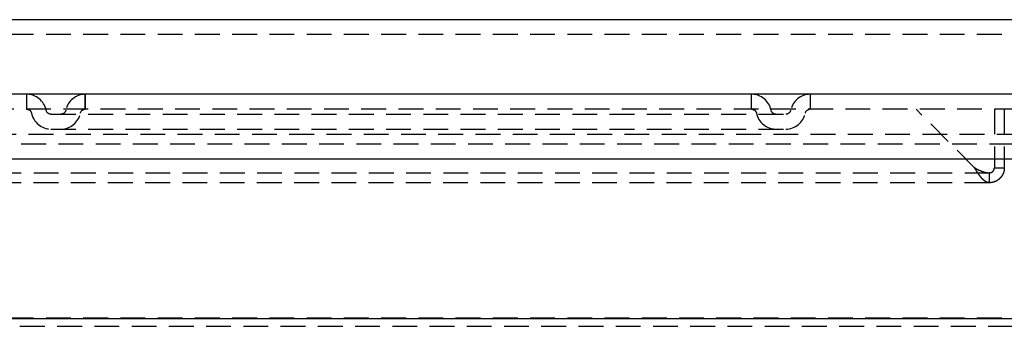
# Model space of a CAD drawing. Extents: x -226 to 530, y -76 to 316.
# Drawn here: x 180 to 378, y 241 to 302 of the extents above; entities that cross this region are included whole.
import ezdxf

# ---------------------------------------------------------------- set-up
doc = ezdxf.new("R2010")
doc.units = 0
doc.header["$LTSCALE"] = 20
doc.linetypes.add('VERDECKT', pattern=[0.375, 0.25, -0.125])
doc.layers.get('0').update_dxf_attribs({"linetype": 'CONTINUOUS'})
doc.layers.add('STEMPEL', color=3, linetype='CONTINUOUS')

# ---------------------------------------------------------------- blocks, each defined once
blk = doc.blocks.new('A$CB73324B9')
at = {"color": 3, "linetype": 'CONTINUOUS', "extrusion": (0, 1, -2e-16)}
for p, q in [((430, 102.5), (90, 102.5)), ((396, 87.5), (124, 87.5)), ((124, 74.5), (396, 74.5)), ((135, 42.4), (385, 42.4))]:
    blk.add_line(p, q, dxfattribs=at)
at = {"color": 1, "linetype": 'VERDECKT', "extrusion": (0, 1, -2e-16)}
for p, q in [((430, 99.5), (90, 99.5)), ((181.1, 87.5), (181.1, 84.5)), ((192.9, 87.5), (192.9, 84.5)), ((192.9, 84.5), (192.9, 87.5)), ((327.1, 84.5), (327.1, 87.5)), ((338.9, 87.5), (338.9, 84.5)), ((338.9, 87.5), (338.9, 84.5)), ((396, 84.5), (124, 84.5)), ((186, 83.5), (334, 83.5)), ((372.02, 72.71), (360.24, 84.5)), ((376, 84.5), (376, 72.71)), ((378, 84.5), (378, 72.71)), ((129, 79.5), (391, 79.5)), ((186, 80.5), (334, 80.5)), ((395, 77.5), (125, 77.5)), ((145.02, 71.71), (374.98, 71.71)), ((375, 71.71), (374.98, 71.71)), ((374.98, 71.71), (374.98, 70.83)), ((375, 70.83), (375, 71.71)), ((376, 72.71), (376.88, 72.71)), ((376.88, 72.71), (378, 72.71)), ((374.98, 69.71), (145.02, 69.71)), ((374.98, 70.83), (374.98, 69.71)), ((375, 69.71), (374.98, 69.71)), ((375, 69.71), (375, 70.83)), ((385, 42.44), (135, 42.44)), ((134.75, 40.84), (385.25, 40.84))]:
    blk.add_line(p, q, dxfattribs=at)
at = {"color": 1}
for points in [[(374.98, 69.71, 0), (374.97, 69.71, 0), (374.96, 69.71, 0), (374.95, 69.71, 0), (374.95, 69.72, 0), (374.94, 69.72, 0), (374.93, 69.72, 0), (374.92, 69.72, 0), (374.92, 69.72, 0), (374.91, 69.72, 0), (374.9, 69.72, 0), (374.89, 69.72, 0), (374.88, 69.72, 0), (374.88, 69.72, 0), (374.87, 69.72, 0), (374.86, 69.72, 0), (374.85, 69.72, 0), (374.85, 69.72, 0), (374.84, 69.72, 0), (374.83, 69.72, 0), (374.82, 69.72, 0), (374.81, 69.73, 0), (374.81, 69.73, 0), (374.8, 69.73, 0), (374.79, 69.73, 0), (374.78, 69.73, 0), (374.78, 69.73, 0), (374.77, 69.73, 0), (374.76, 69.73, 0), (374.75, 69.74, 0), (374.75, 69.74, 0), (374.74, 69.74, 0), (374.73, 69.74, 0), (374.72, 69.74, 0), (374.71, 69.74, 0), (374.71, 69.75, 0), (374.7, 69.75, 0), (374.69, 69.75, 0), (374.68, 69.75, 0), (374.68, 69.75, 0), (374.67, 69.75, 0), (374.66, 69.76, 0), (374.65, 69.76, 0), (374.64, 69.76, 0), (374.64, 69.76, 0), (374.63, 69.77, 0), (374.62, 69.77, 0), (374.61, 69.77, 0), (374.61, 69.77, 0), (374.6, 69.78, 0), (374.59, 69.78, 0), (374.58, 69.78, 0), (374.57, 69.78, 0), (374.57, 69.79, 0), (374.56, 69.79, 0), (374.55, 69.79, 0), (374.55, 69.79, 0), (374.54, 69.8, 0), (374.53, 69.8, 0), (374.52, 69.8, 0), (374.51, 69.81, 0), (374.51, 69.81, 0), (374.5, 69.81, 0), (374.49, 69.81, 0), (374.48, 69.82, 0), (374.48, 69.82, 0), (374.47, 69.82, 0), (374.46, 69.83, 0), (374.45, 69.83, 0), (374.44, 69.83, 0), (374.44, 69.84, 0), (374.43, 69.84, 0), (374.42, 69.84, 0), (374.41, 69.85, 0), (374.41, 69.85, 0), (374.4, 69.86, 0), (374.39, 69.86, 0), (374.38, 69.86, 0), (374.38, 69.87, 0), (374.37, 69.87, 0), (374.36, 69.88, 0), (374.35, 69.88, 0), (374.34, 69.88, 0), (374.34, 69.89, 0), (374.33, 69.89, 0), (374.32, 69.9, 0), (374.31, 69.9, 0), (374.31, 69.9, 0), (374.3, 69.91, 0), (374.29, 69.91, 0), (374.28, 69.92, 0), (374.27, 69.92, 0), (374.27, 69.93, 0), (374.26, 69.93, 0), (374.25, 69.94, 0), (374.24, 69.94, 0), (374.24, 69.94, 0), (374.23, 69.95, 0), (374.22, 69.95, 0), (374.21, 69.96, 0), (374.21, 69.96, 0), (374.2, 69.97, 0), (374.19, 69.97, 0), (374.18, 69.98, 0), (374.18, 69.98, 0), (374.17, 69.99, 0), (374.16, 69.99, 0), (374.15, 70, 0), (374.14, 70, 0), (374.14, 70.01, 0), (374.13, 70.01, 0), (374.12, 70.02, 0), (374.11, 70.03, 0), (374.11, 70.03, 0), (374.1, 70.04, 0), (374.09, 70.04, 0), (374.08, 70.05, 0), (374.07, 70.05, 0), (374.07, 70.06, 0), (374.06, 70.06, 0), (374.05, 70.07, 0), (374.04, 70.08, 0), (374.04, 70.08, 0), (374.03, 70.09, 0), (374.02, 70.09, 0), (374.01, 70.1, 0), (374.01, 70.11, 0), (374, 70.11, 0), (373.99, 70.12, 0), (373.98, 70.12, 0), (373.98, 70.13, 0), (373.97, 70.14, 0), (373.96, 70.14, 0), (373.95, 70.15, 0), (373.94, 70.16, 0), (373.94, 70.16, 0), (373.93, 70.17, 0), (373.92, 70.18, 0), (373.91, 70.18, 0), (373.91, 70.19, 0), (373.9, 70.2, 0), (373.89, 70.2, 0), (373.88, 70.21, 0), (373.88, 70.22, 0), (373.87, 70.22, 0), (373.86, 70.23, 0), (373.85, 70.24, 0), (373.84, 70.24, 0), (373.84, 70.25, 0), (373.83, 70.26, 0), (373.82, 70.26, 0), (373.81, 70.27, 0), (373.81, 70.28, 0), (373.8, 70.29, 0), (373.79, 70.29, 0), (373.78, 70.3, 0), (373.77, 70.31, 0), (373.77, 70.31, 0), (373.76, 70.32, 0), (373.75, 70.33, 0), (373.74, 70.34, 0), (373.74, 70.34, 0), (373.73, 70.35, 0), (373.72, 70.36, 0), (373.71, 70.37, 0), (373.7, 70.38, 0), (373.7, 70.38, 0), (373.69, 70.39, 0), (373.68, 70.4, 0), (373.67, 70.41, 0), (373.67, 70.41, 0), (373.66, 70.42, 0), (373.65, 70.43, 0), (373.64, 70.44, 0), (373.64, 70.45, 0), (373.63, 70.45, 0), (373.62, 70.46, 0), (373.61, 70.47, 0), (373.61, 70.48, 0), (373.6, 70.49, 0), (373.59, 70.5, 0), (373.58, 70.5, 0), (373.57, 70.51, 0), (373.57, 70.52, 0), (373.56, 70.53, 0), (373.55, 70.54, 0), (373.54, 70.55, 0), (373.54, 70.55, 0), (373.53, 70.56, 0), (373.52, 70.57, 0), (373.51, 70.58, 0), (373.5, 70.59, 0), (373.5, 70.6, 0), (373.49, 70.61, 0), (373.48, 70.61, 0), (373.47, 70.62, 0), (373.47, 70.63, 0), (373.46, 70.64, 0), (373.45, 70.65, 0), (373.44, 70.66, 0), (373.44, 70.67, 0), (373.43, 70.68, 0), (373.42, 70.69, 0), (373.41, 70.69, 0), (373.4, 70.7, 0), (373.4, 70.71, 0), (373.39, 70.72, 0), (373.38, 70.73, 0), (373.37, 70.74, 0), (373.37, 70.75, 0), (373.36, 70.76, 0), (373.35, 70.77, 0), (373.34, 70.78, 0), (373.33, 70.79, 0), (373.33, 70.8, 0), (373.32, 70.81, 0), (373.31, 70.82, 0), (373.31, 70.83, 0), (373.3, 70.83, 0), (373.29, 70.84, 0), (373.28, 70.85, 0), (373.27, 70.86, 0), (373.27, 70.87, 0), (373.26, 70.88, 0), (373.25, 70.89, 0), (373.24, 70.9, 0), (373.24, 70.91, 0), (373.23, 70.92, 0), (373.22, 70.93, 0), (373.21, 70.94, 0), (373.2, 70.95, 0), (373.2, 70.96, 0), (373.19, 70.97, 0), (373.18, 70.98, 0), (373.17, 70.99, 0), (373.17, 71, 0), (373.16, 71.01, 0), (373.15, 71.02, 0), (373.14, 71.03, 0), (373.14, 71.04, 0), (373.13, 71.05, 0), (373.12, 71.06, 0), (373.11, 71.07, 0), (373.11, 71.08, 0), (373.1, 71.09, 0), (373.09, 71.1, 0), (373.08, 71.11, 0), (373.07, 71.12, 0), (373.07, 71.13, 0), (373.06, 71.15, 0), (373.05, 71.16, 0), (373.04, 71.17, 0), (373.04, 71.18, 0), (373.03, 71.19, 0), (373.02, 71.2, 0), (373.01, 71.21, 0), (373, 71.22, 0), (373, 71.23, 0), (372.99, 71.24, 0), (372.98, 71.25, 0), (372.97, 71.26, 0), (372.97, 71.27, 0), (372.96, 71.28, 0), (372.95, 71.29, 0), (372.94, 71.31, 0), (372.94, 71.32, 0), (372.93, 71.33, 0), (372.92, 71.34, 0), (372.91, 71.35, 0), (372.9, 71.36, 0), (372.9, 71.37, 0), (372.89, 71.38, 0), (372.88, 71.39, 0), (372.87, 71.4, 0), (372.87, 71.42, 0), (372.86, 71.43, 0), (372.85, 71.44, 0), (372.84, 71.45, 0), (372.83, 71.46, 0), (372.83, 71.47, 0), (372.82, 71.48, 0), (372.81, 71.49, 0), (372.8, 71.5, 0), (372.8, 71.52, 0), (372.79, 71.53, 0), (372.78, 71.54, 0), (372.77, 71.55, 0), (372.77, 71.56, 0), (372.76, 71.57, 0), (372.75, 71.58, 0), (372.74, 71.6, 0), (372.74, 71.61, 0), (372.73, 71.62, 0), (372.72, 71.63, 0), (372.71, 71.64, 0), (372.7, 71.65, 0), (372.7, 71.66, 0), (372.69, 71.68, 0), (372.68, 71.69, 0), (372.67, 71.7, 0), (372.67, 71.71, 0), (372.66, 71.72, 0), (372.65, 71.73, 0), (372.64, 71.75, 0), (372.63, 71.76, 0), (372.63, 71.77, 0), (372.62, 71.78, 0), (372.61, 71.79, 0), (372.6, 71.8, 0), (372.6, 71.82, 0), (372.59, 71.83, 0), (372.58, 71.84, 0), (372.57, 71.85, 0), (372.56, 71.86, 0), (372.56, 71.88, 0), (372.55, 71.89, 0), (372.54, 71.9, 0), (372.53, 71.91, 0), (372.53, 71.92, 0), (372.52, 71.93, 0), (372.51, 71.95, 0), (372.5, 71.96, 0), (372.5, 71.97, 0), (372.49, 71.98, 0), (372.48, 71.99, 0), (372.47, 72.01, 0), (372.46, 72.02, 0), (372.46, 72.03, 0), (372.45, 72.04, 0), (372.44, 72.05, 0), (372.43, 72.07, 0), (372.43, 72.08, 0), (372.42, 72.09, 0), (372.41, 72.1, 0), (372.4, 72.11, 0), (372.39, 72.13, 0), (372.39, 72.14, 0), (372.38, 72.15, 0), (372.37, 72.16, 0), (372.36, 72.18, 0), (372.36, 72.19, 0), (372.35, 72.2, 0), (372.34, 72.21, 0), (372.33, 72.22, 0), (372.32, 72.24, 0), (372.32, 72.25, 0), (372.31, 72.26, 0), (372.3, 72.27, 0), (372.29, 72.28, 0), (372.29, 72.3, 0), (372.28, 72.31, 0), (372.27, 72.32, 0), (372.26, 72.33, 0), (372.26, 72.35, 0), (372.25, 72.36, 0), (372.24, 72.37, 0), (372.23, 72.38, 0), (372.23, 72.39, 0), (372.22, 72.41, 0), (372.21, 72.42, 0), (372.2, 72.43, 0), (372.19, 72.44, 0), (372.19, 72.46, 0), (372.18, 72.47, 0), (372.17, 72.48, 0), (372.16, 72.49, 0), (372.15, 72.51, 0), (372.15, 72.52, 0), (372.14, 72.53, 0), (372.13, 72.54, 0), (372.12, 72.55, 0), (372.12, 72.57, 0), (372.11, 72.58, 0), (372.1, 72.59, 0), (372.09, 72.6, 0), (372.09, 72.62, 0), (372.08, 72.63, 0), (372.07, 72.64, 0), (372.06, 72.65, 0), (372.06, 72.67, 0), (372.05, 72.68, 0), (372.04, 72.69, 0), (372.03, 72.7, 0), (372.02, 72.71, 0)], [(372.02, 72.71, 0), (372.03, 72.71, 0), (372.04, 72.7, 0), (372.05, 72.7, 0), (372.06, 72.69, 0), (372.07, 72.69, 0), (372.08, 72.68, 0), (372.09, 72.68, 0), (372.1, 72.67, 0), (372.11, 72.67, 0), (372.12, 72.67, 0), (372.13, 72.66, 0), (372.13, 72.66, 0), (372.14, 72.65, 0), (372.15, 72.65, 0), (372.16, 72.64, 0), (372.17, 72.64, 0), (372.18, 72.63, 0), (372.19, 72.63, 0), (372.2, 72.62, 0), (372.21, 72.62, 0), (372.22, 72.61, 0), (372.23, 72.61, 0), (372.24, 72.6, 0), (372.25, 72.6, 0), (372.26, 72.59, 0), (372.26, 72.59, 0), (372.27, 72.58, 0), (372.28, 72.58, 0), (372.29, 72.57, 0), (372.3, 72.57, 0), (372.31, 72.56, 0), (372.32, 72.56, 0), (372.33, 72.55, 0), (372.34, 72.55, 0), (372.35, 72.54, 0), (372.36, 72.54, 0), (372.37, 72.53, 0), (372.38, 72.53, 0), (372.38, 72.52, 0), (372.39, 72.52, 0), (372.4, 72.51, 0), (372.41, 72.51, 0), (372.42, 72.5, 0), (372.43, 72.5, 0), (372.44, 72.49, 0), (372.45, 72.49, 0), (372.46, 72.48, 0), (372.47, 72.48, 0), (372.48, 72.48, 0), (372.49, 72.47, 0), (372.5, 72.47, 0), (372.51, 72.46, 0), (372.51, 72.46, 0), (372.52, 72.45, 0), (372.53, 72.45, 0), (372.54, 72.44, 0), (372.55, 72.44, 0), (372.56, 72.43, 0), (372.57, 72.43, 0), (372.58, 72.42, 0), (372.59, 72.42, 0), (372.6, 72.41, 0), (372.61, 72.41, 0), (372.62, 72.4, 0), (372.63, 72.4, 0), (372.63, 72.4, 0), (372.64, 72.39, 0), (372.65, 72.39, 0), (372.66, 72.38, 0), (372.67, 72.38, 0), (372.68, 72.37, 0), (372.69, 72.37, 0), (372.7, 72.36, 0), (372.71, 72.36, 0), (372.72, 72.35, 0), (372.73, 72.35, 0), (372.74, 72.34, 0), (372.75, 72.34, 0), (372.76, 72.33, 0), (372.76, 72.33, 0), (372.77, 72.33, 0), (372.78, 72.32, 0), (372.79, 72.32, 0), (372.8, 72.31, 0), (372.81, 72.31, 0), (372.82, 72.3, 0), (372.83, 72.3, 0), (372.84, 72.29, 0), (372.85, 72.29, 0), (372.86, 72.29, 0), (372.87, 72.28, 0), (372.88, 72.28, 0), (372.89, 72.27, 0), (372.89, 72.27, 0), (372.9, 72.26, 0), (372.91, 72.26, 0), (372.92, 72.25, 0), (372.93, 72.25, 0), (372.94, 72.25, 0), (372.95, 72.24, 0), (372.96, 72.24, 0), (372.97, 72.23, 0), (372.98, 72.23, 0), (372.99, 72.22, 0), (373, 72.22, 0), (373.01, 72.22, 0), (373.01, 72.21, 0), (373.02, 72.21, 0), (373.03, 72.2, 0), (373.04, 72.2, 0), (373.05, 72.19, 0), (373.06, 72.19, 0), (373.07, 72.19, 0), (373.08, 72.18, 0), (373.09, 72.18, 0), (373.1, 72.17, 0), (373.11, 72.17, 0), (373.12, 72.17, 0), (373.13, 72.16, 0), (373.13, 72.16, 0), (373.14, 72.15, 0), (373.15, 72.15, 0), (373.16, 72.15, 0), (373.17, 72.14, 0), (373.18, 72.14, 0), (373.19, 72.13, 0), (373.2, 72.13, 0), (373.21, 72.13, 0), (373.22, 72.12, 0), (373.23, 72.12, 0), (373.24, 72.11, 0), (373.25, 72.11, 0), (373.25, 72.11, 0), (373.26, 72.1, 0), (373.27, 72.1, 0), (373.28, 72.09, 0), (373.29, 72.09, 0), (373.3, 72.09, 0), (373.31, 72.08, 0), (373.32, 72.08, 0), (373.33, 72.08, 0), (373.34, 72.07, 0), (373.35, 72.07, 0), (373.36, 72.06, 0), (373.37, 72.06, 0), (373.37, 72.06, 0), (373.38, 72.05, 0), (373.39, 72.05, 0), (373.4, 72.05, 0), (373.41, 72.04, 0), (373.42, 72.04, 0), (373.43, 72.03, 0), (373.44, 72.03, 0), (373.45, 72.03, 0), (373.46, 72.02, 0), (373.47, 72.02, 0), (373.48, 72.02, 0), (373.49, 72.01, 0), (373.49, 72.01, 0), (373.5, 72.01, 0), (373.51, 72, 0), (373.52, 72, 0), (373.53, 72, 0), (373.54, 71.99, 0), (373.55, 71.99, 0), (373.56, 71.99, 0), (373.57, 71.98, 0), (373.58, 71.98, 0), (373.59, 71.98, 0), (373.6, 71.97, 0), (373.6, 71.97, 0), (373.61, 71.97, 0), (373.62, 71.96, 0), (373.63, 71.96, 0), (373.64, 71.96, 0), (373.65, 71.95, 0), (373.66, 71.95, 0), (373.67, 71.95, 0), (373.68, 71.94, 0), (373.69, 71.94, 0), (373.7, 71.94, 0), (373.71, 71.93, 0), (373.71, 71.93, 0), (373.73, 71.93, 0), (373.73, 71.93, 0), (373.74, 71.92, 0), (373.75, 71.92, 0), (373.76, 71.92, 0), (373.77, 71.91, 0), (373.78, 71.91, 0), (373.79, 71.91, 0), (373.8, 71.9, 0), (373.81, 71.9, 0), (373.82, 71.9, 0), (373.83, 71.9, 0), (373.84, 71.89, 0), (373.85, 71.89, 0), (373.85, 71.89, 0), (373.86, 71.88, 0), (373.87, 71.88, 0), (373.88, 71.88, 0), (373.89, 71.88, 0), (373.9, 71.87, 0), (373.91, 71.87, 0), (373.92, 71.87, 0), (373.93, 71.87, 0), (373.94, 71.86, 0), (373.95, 71.86, 0), (373.96, 71.86, 0), (373.97, 71.86, 0), (373.98, 71.85, 0), (373.98, 71.85, 0), (373.99, 71.85, 0), (374, 71.85, 0), (374.01, 71.84, 0), (374.02, 71.84, 0), (374.03, 71.84, 0), (374.04, 71.84, 0), (374.05, 71.83, 0), (374.06, 71.83, 0), (374.07, 71.83, 0), (374.08, 71.83, 0), (374.09, 71.82, 0), (374.1, 71.82, 0), (374.11, 71.82, 0), (374.11, 71.82, 0), (374.12, 71.82, 0), (374.13, 71.81, 0), (374.14, 71.81, 0), (374.15, 71.81, 0), (374.16, 71.81, 0), (374.17, 71.81, 0), (374.18, 71.8, 0), (374.19, 71.8, 0), (374.2, 71.8, 0), (374.21, 71.8, 0), (374.22, 71.8, 0), (374.23, 71.79, 0), (374.24, 71.79, 0), (374.24, 71.79, 0), (374.25, 71.79, 0), (374.26, 71.79, 0), (374.27, 71.78, 0), (374.28, 71.78, 0), (374.29, 71.78, 0), (374.3, 71.78, 0), (374.31, 71.78, 0), (374.32, 71.78, 0), (374.33, 71.77, 0), (374.34, 71.77, 0), (374.35, 71.77, 0), (374.36, 71.77, 0), (374.37, 71.77, 0), (374.37, 71.77, 0), (374.38, 71.76, 0), (374.39, 71.76, 0), (374.4, 71.76, 0), (374.41, 71.76, 0), (374.42, 71.76, 0), (374.43, 71.76, 0), (374.44, 71.76, 0), (374.45, 71.75, 0), (374.46, 71.75, 0), (374.47, 71.75, 0), (374.48, 71.75, 0), (374.49, 71.75, 0), (374.5, 71.75, 0), (374.5, 71.75, 0), (374.51, 71.74, 0), (374.52, 71.74, 0), (374.53, 71.74, 0), (374.54, 71.74, 0), (374.55, 71.74, 0), (374.56, 71.74, 0), (374.57, 71.74, 0), (374.58, 71.74, 0), (374.59, 71.74, 0), (374.6, 71.73, 0), (374.61, 71.73, 0), (374.62, 71.73, 0), (374.62, 71.73, 0), (374.63, 71.73, 0), (374.64, 71.73, 0), (374.65, 71.73, 0), (374.66, 71.73, 0), (374.67, 71.73, 0), (374.68, 71.73, 0), (374.69, 71.73, 0), (374.7, 71.73, 0), (374.71, 71.72, 0), (374.72, 71.72, 0), (374.73, 71.72, 0), (374.74, 71.72, 0), (374.75, 71.72, 0), (374.75, 71.72, 0), (374.76, 71.72, 0), (374.77, 71.72, 0), (374.78, 71.72, 0), (374.79, 71.72, 0), (374.8, 71.72, 0), (374.81, 71.72, 0), (374.82, 71.72, 0), (374.83, 71.72, 0), (374.84, 71.72, 0), (374.85, 71.72, 0), (374.86, 71.72, 0), (374.87, 71.72, 0), (374.88, 71.72, 0), (374.88, 71.72, 0), (374.89, 71.72, 0), (374.9, 71.72, 0), (374.91, 71.72, 0), (374.92, 71.72, 0), (374.93, 71.71, 0), (374.94, 71.71, 0), (374.95, 71.71, 0), (374.96, 71.71, 0), (374.97, 71.71, 0), (374.98, 71.71, 0)], [(378, 72.71, 0), (378, 72.7, 0), (378, 72.69, 0), (378, 72.68, 0), (378, 72.67, 0), (378, 72.65, 0), (378, 72.64, 0), (378, 72.63, 0), (378, 72.62, 0), (378, 72.6, 0), (378, 72.59, 0), (378, 72.58, 0), (378, 72.57, 0), (378, 72.55, 0), (378, 72.54, 0), (377.99, 72.53, 0), (377.99, 72.52, 0), (377.99, 72.51, 0), (377.99, 72.49, 0), (377.99, 72.48, 0), (377.99, 72.47, 0), (377.99, 72.46, 0), (377.99, 72.44, 0), (377.99, 72.43, 0), (377.99, 72.42, 0), (377.98, 72.41, 0), (377.98, 72.39, 0), (377.98, 72.38, 0), (377.98, 72.37, 0), (377.98, 72.36, 0), (377.98, 72.35, 0), (377.98, 72.33, 0), (377.97, 72.32, 0), (377.97, 72.31, 0), (377.97, 72.3, 0), (377.97, 72.28, 0), (377.97, 72.27, 0), (377.96, 72.26, 0), (377.96, 72.25, 0), (377.96, 72.24, 0), (377.96, 72.22, 0), (377.96, 72.21, 0), (377.95, 72.2, 0), (377.95, 72.19, 0), (377.95, 72.18, 0), (377.95, 72.16, 0), (377.95, 72.15, 0), (377.94, 72.14, 0), (377.94, 72.13, 0), (377.94, 72.11, 0), (377.94, 72.1, 0), (377.93, 72.09, 0), (377.93, 72.08, 0), (377.93, 72.07, 0), (377.93, 72.05, 0), (377.92, 72.04, 0), (377.92, 72.03, 0), (377.92, 72.02, 0), (377.92, 72.01, 0), (377.91, 71.99, 0), (377.91, 71.98, 0), (377.91, 71.97, 0), (377.9, 71.96, 0), (377.9, 71.95, 0), (377.9, 71.93, 0), (377.89, 71.92, 0), (377.89, 71.91, 0), (377.89, 71.9, 0), (377.88, 71.89, 0), (377.88, 71.88, 0), (377.88, 71.86, 0), (377.87, 71.85, 0), (377.87, 71.84, 0), (377.87, 71.83, 0), (377.86, 71.82, 0), (377.86, 71.8, 0), (377.86, 71.79, 0), (377.85, 71.78, 0), (377.85, 71.77, 0), (377.84, 71.76, 0), (377.84, 71.75, 0), (377.84, 71.73, 0), (377.83, 71.72, 0), (377.83, 71.71, 0), (377.82, 71.7, 0), (377.82, 71.69, 0), (377.81, 71.68, 0), (377.81, 71.67, 0), (377.81, 71.65, 0), (377.8, 71.64, 0), (377.8, 71.63, 0), (377.79, 71.62, 0), (377.79, 71.61, 0), (377.78, 71.6, 0), (377.78, 71.59, 0), (377.77, 71.57, 0), (377.77, 71.56, 0), (377.76, 71.55, 0), (377.76, 71.54, 0), (377.76, 71.53, 0), (377.75, 71.52, 0), (377.75, 71.51, 0), (377.74, 71.5, 0), (377.74, 71.48, 0), (377.73, 71.47, 0), (377.73, 71.46, 0), (377.72, 71.45, 0), (377.72, 71.44, 0), (377.71, 71.43, 0), (377.7, 71.42, 0), (377.7, 71.41, 0), (377.69, 71.4, 0), (377.69, 71.38, 0), (377.68, 71.37, 0), (377.68, 71.36, 0), (377.67, 71.35, 0), (377.67, 71.34, 0), (377.66, 71.33, 0), (377.65, 71.32, 0), (377.65, 71.31, 0), (377.64, 71.3, 0), (377.64, 71.29, 0), (377.63, 71.28, 0), (377.63, 71.26, 0), (377.62, 71.25, 0), (377.61, 71.24, 0), (377.61, 71.23, 0), (377.6, 71.22, 0), (377.6, 71.21, 0), (377.59, 71.2, 0), (377.58, 71.19, 0), (377.58, 71.18, 0), (377.57, 71.17, 0), (377.56, 71.16, 0), (377.56, 71.15, 0), (377.55, 71.14, 0), (377.55, 71.13, 0), (377.54, 71.12, 0), (377.53, 71.11, 0), (377.53, 71.1, 0), (377.52, 71.09, 0), (377.51, 71.08, 0), (377.51, 71.07, 0), (377.5, 71.05, 0), (377.49, 71.04, 0), (377.49, 71.03, 0), (377.48, 71.02, 0), (377.47, 71.01, 0), (377.46, 71, 0), (377.46, 70.99, 0), (377.45, 70.98, 0), (377.44, 70.97, 0), (377.44, 70.96, 0), (377.43, 70.95, 0), (377.42, 70.94, 0), (377.42, 70.93, 0), (377.41, 70.92, 0), (377.4, 70.91, 0), (377.39, 70.9, 0), (377.38, 70.89, 0), (377.38, 70.88, 0), (377.37, 70.88, 0), (377.36, 70.87, 0), (377.36, 70.86, 0), (377.35, 70.85, 0), (377.34, 70.84, 0), (377.33, 70.83, 0), (377.32, 70.82, 0), (377.32, 70.81, 0), (377.31, 70.8, 0), (377.3, 70.79, 0), (377.29, 70.78, 0), (377.28, 70.77, 0), (377.28, 70.76, 0), (377.27, 70.75, 0), (377.26, 70.74, 0), (377.25, 70.73, 0), (377.24, 70.72, 0), (377.24, 70.71, 0), (377.23, 70.7, 0), (377.22, 70.7, 0), (377.21, 70.69, 0), (377.2, 70.68, 0), (377.19, 70.67, 0), (377.19, 70.66, 0), (377.18, 70.65, 0), (377.17, 70.64, 0), (377.16, 70.63, 0), (377.15, 70.62, 0), (377.14, 70.62, 0), (377.13, 70.61, 0), (377.13, 70.6, 0), (377.12, 70.59, 0), (377.11, 70.58, 0), (377.1, 70.57, 0), (377.09, 70.56, 0), (377.08, 70.55, 0), (377.07, 70.55, 0), (377.06, 70.54, 0), (377.06, 70.53, 0), (377.05, 70.52, 0), (377.04, 70.51, 0), (377.03, 70.5, 0), (377.02, 70.5, 0), (377.01, 70.49, 0), (377, 70.48, 0), (376.99, 70.47, 0), (376.98, 70.46, 0), (376.97, 70.46, 0), (376.96, 70.45, 0), (376.95, 70.44, 0), (376.95, 70.43, 0), (376.94, 70.42, 0), (376.93, 70.42, 0), (376.92, 70.41, 0), (376.91, 70.4, 0), (376.9, 70.39, 0), (376.89, 70.38, 0), (376.88, 70.38, 0), (376.87, 70.37, 0), (376.86, 70.36, 0), (376.85, 70.35, 0), (376.84, 70.35, 0), (376.83, 70.34, 0), (376.82, 70.33, 0), (376.81, 70.32, 0), (376.8, 70.32, 0), (376.79, 70.31, 0), (376.78, 70.3, 0), (376.77, 70.29, 0), (376.76, 70.29, 0), (376.75, 70.28, 0), (376.74, 70.27, 0), (376.73, 70.27, 0), (376.72, 70.26, 0), (376.71, 70.25, 0), (376.7, 70.24, 0), (376.69, 70.24, 0), (376.68, 70.23, 0), (376.67, 70.22, 0), (376.66, 70.22, 0), (376.65, 70.21, 0), (376.64, 70.2, 0), (376.63, 70.2, 0), (376.62, 70.19, 0), (376.61, 70.18, 0), (376.6, 70.18, 0), (376.59, 70.17, 0), (376.58, 70.16, 0), (376.57, 70.16, 0), (376.56, 70.15, 0), (376.55, 70.14, 0), (376.54, 70.14, 0), (376.53, 70.13, 0), (376.52, 70.13, 0), (376.51, 70.12, 0), (376.5, 70.11, 0), (376.49, 70.11, 0), (376.47, 70.1, 0), (376.46, 70.1, 0), (376.45, 70.09, 0), (376.44, 70.08, 0), (376.43, 70.08, 0), (376.42, 70.07, 0), (376.41, 70.07, 0), (376.4, 70.06, 0), (376.39, 70.05, 0), (376.38, 70.05, 0), (376.37, 70.04, 0), (376.36, 70.04, 0), (376.34, 70.03, 0), (376.33, 70.03, 0), (376.32, 70.02, 0), (376.31, 70.02, 0), (376.3, 70.01, 0), (376.29, 70.01, 0), (376.28, 70, 0), (376.27, 69.99, 0), (376.25, 69.99, 0), (376.24, 69.98, 0), (376.23, 69.98, 0), (376.22, 69.97, 0), (376.21, 69.97, 0), (376.2, 69.96, 0), (376.19, 69.96, 0), (376.18, 69.95, 0), (376.16, 69.95, 0), (376.15, 69.94, 0), (376.14, 69.94, 0), (376.13, 69.94, 0), (376.12, 69.93, 0), (376.11, 69.93, 0), (376.1, 69.92, 0), (376.08, 69.92, 0), (376.07, 69.91, 0), (376.06, 69.91, 0), (376.05, 69.9, 0), (376.04, 69.9, 0), (376.03, 69.9, 0), (376.01, 69.89, 0), (376, 69.89, 0), (375.99, 69.88, 0), (375.98, 69.88, 0), (375.97, 69.88, 0), (375.96, 69.87, 0), (375.94, 69.87, 0), (375.93, 69.86, 0), (375.92, 69.86, 0), (375.91, 69.86, 0), (375.9, 69.85, 0), (375.89, 69.85, 0), (375.88, 69.84, 0), (375.86, 69.84, 0), (375.85, 69.84, 0), (375.84, 69.83, 0), (375.83, 69.83, 0), (375.82, 69.83, 0), (375.8, 69.82, 0), (375.79, 69.82, 0), (375.78, 69.82, 0), (375.77, 69.81, 0), (375.76, 69.81, 0), (375.74, 69.81, 0), (375.73, 69.81, 0), (375.72, 69.8, 0), (375.71, 69.8, 0), (375.7, 69.8, 0), (375.68, 69.79, 0), (375.67, 69.79, 0), (375.66, 69.79, 0), (375.65, 69.79, 0), (375.64, 69.78, 0), (375.62, 69.78, 0), (375.61, 69.78, 0), (375.6, 69.78, 0), (375.59, 69.77, 0), (375.58, 69.77, 0), (375.56, 69.77, 0), (375.55, 69.77, 0), (375.54, 69.76, 0), (375.53, 69.76, 0), (375.51, 69.76, 0), (375.5, 69.76, 0), (375.49, 69.75, 0), (375.48, 69.75, 0), (375.47, 69.75, 0), (375.45, 69.75, 0), (375.44, 69.75, 0), (375.43, 69.75, 0), (375.42, 69.74, 0), (375.41, 69.74, 0), (375.39, 69.74, 0), (375.38, 69.74, 0), (375.37, 69.74, 0), (375.36, 69.74, 0), (375.34, 69.73, 0), (375.33, 69.73, 0), (375.32, 69.73, 0), (375.31, 69.73, 0), (375.3, 69.73, 0), (375.28, 69.73, 0), (375.27, 69.73, 0), (375.26, 69.73, 0), (375.25, 69.72, 0), (375.23, 69.72, 0), (375.22, 69.72, 0), (375.21, 69.72, 0), (375.2, 69.72, 0), (375.19, 69.72, 0), (375.17, 69.72, 0), (375.16, 69.72, 0), (375.15, 69.72, 0), (375.14, 69.72, 0), (375.12, 69.72, 0), (375.11, 69.72, 0), (375.1, 69.72, 0), (375.09, 69.72, 0), (375.07, 69.72, 0), (375.06, 69.72, 0), (375.05, 69.72, 0), (375.04, 69.71, 0), (375.02, 69.71, 0), (375.01, 69.71, 0), (375, 69.71, 0)], [(375, 71.71, 0), (375, 71.71, 0), (375.01, 71.71, 0), (375.01, 71.71, 0), (375.02, 71.71, 0), (375.02, 71.71, 0), (375.03, 71.72, 0), (375.04, 71.72, 0), (375.04, 71.72, 0), (375.04, 71.72, 0), (375.05, 71.72, 0), (375.05, 71.72, 0), (375.06, 71.72, 0), (375.06, 71.72, 0), (375.07, 71.72, 0), (375.07, 71.72, 0), (375.08, 71.72, 0), (375.08, 71.72, 0), (375.09, 71.72, 0), (375.09, 71.72, 0), (375.1, 71.72, 0), (375.1, 71.72, 0), (375.11, 71.72, 0), (375.11, 71.72, 0), (375.12, 71.72, 0), (375.12, 71.72, 0), (375.13, 71.72, 0), (375.13, 71.72, 0), (375.14, 71.72, 0), (375.14, 71.72, 0), (375.15, 71.73, 0), (375.15, 71.73, 0), (375.16, 71.73, 0), (375.16, 71.73, 0), (375.17, 71.73, 0), (375.17, 71.73, 0), (375.18, 71.73, 0), (375.18, 71.73, 0), (375.19, 71.73, 0), (375.19, 71.73, 0), (375.2, 71.73, 0), (375.2, 71.73, 0), (375.21, 71.74, 0), (375.21, 71.74, 0), (375.21, 71.74, 0), (375.22, 71.74, 0), (375.23, 71.74, 0), (375.23, 71.74, 0), (375.23, 71.74, 0), (375.24, 71.74, 0), (375.24, 71.74, 0), (375.25, 71.75, 0), (375.25, 71.75, 0), (375.26, 71.75, 0), (375.26, 71.75, 0), (375.27, 71.75, 0), (375.27, 71.75, 0), (375.28, 71.75, 0), (375.28, 71.76, 0), (375.29, 71.76, 0), (375.29, 71.76, 0), (375.3, 71.76, 0), (375.3, 71.76, 0), (375.31, 71.76, 0), (375.31, 71.76, 0), (375.31, 71.77, 0), (375.32, 71.77, 0), (375.32, 71.77, 0), (375.33, 71.77, 0), (375.33, 71.77, 0), (375.34, 71.77, 0), (375.34, 71.78, 0), (375.35, 71.78, 0), (375.35, 71.78, 0), (375.36, 71.78, 0), (375.36, 71.78, 0), (375.37, 71.78, 0), (375.37, 71.79, 0), (375.38, 71.79, 0), (375.38, 71.79, 0), (375.38, 71.79, 0), (375.39, 71.79, 0), (375.39, 71.8, 0), (375.4, 71.8, 0), (375.4, 71.8, 0), (375.41, 71.8, 0), (375.41, 71.8, 0), (375.42, 71.81, 0), (375.42, 71.81, 0), (375.43, 71.81, 0), (375.43, 71.81, 0), (375.43, 71.81, 0), (375.44, 71.82, 0), (375.44, 71.82, 0), (375.45, 71.82, 0), (375.45, 71.82, 0), (375.46, 71.82, 0), (375.46, 71.83, 0), (375.46, 71.83, 0), (375.47, 71.83, 0), (375.47, 71.83, 0), (375.48, 71.84, 0), (375.48, 71.84, 0), (375.49, 71.84, 0), (375.49, 71.84, 0), (375.5, 71.85, 0), (375.5, 71.85, 0), (375.5, 71.85, 0), (375.51, 71.85, 0), (375.51, 71.86, 0), (375.52, 71.86, 0), (375.52, 71.86, 0), (375.52, 71.86, 0), (375.53, 71.87, 0), (375.53, 71.87, 0), (375.54, 71.87, 0), (375.54, 71.87, 0), (375.55, 71.88, 0), (375.55, 71.88, 0), (375.55, 71.88, 0), (375.56, 71.88, 0), (375.56, 71.89, 0), (375.56, 71.89, 0), (375.57, 71.89, 0), (375.57, 71.9, 0), (375.58, 71.9, 0), (375.58, 71.9, 0), (375.58, 71.9, 0), (375.59, 71.91, 0), (375.59, 71.91, 0), (375.6, 71.91, 0), (375.6, 71.92, 0), (375.61, 71.92, 0), (375.61, 71.92, 0), (375.61, 71.92, 0), (375.62, 71.93, 0), (375.62, 71.93, 0), (375.62, 71.93, 0), (375.63, 71.94, 0), (375.63, 71.94, 0), (375.64, 71.94, 0), (375.64, 71.95, 0), (375.64, 71.95, 0), (375.65, 71.95, 0), (375.65, 71.96, 0), (375.65, 71.96, 0), (375.66, 71.96, 0), (375.66, 71.96, 0), (375.67, 71.97, 0), (375.67, 71.97, 0), (375.67, 71.97, 0), (375.68, 71.98, 0), (375.68, 71.98, 0), (375.68, 71.98, 0), (375.69, 71.99, 0), (375.69, 71.99, 0), (375.69, 71.99, 0), (375.7, 72, 0), (375.7, 72, 0), (375.7, 72, 0), (375.71, 72.01, 0), (375.71, 72.01, 0), (375.71, 72.02, 0), (375.72, 72.02, 0), (375.72, 72.02, 0), (375.73, 72.03, 0), (375.73, 72.03, 0), (375.73, 72.03, 0), (375.74, 72.04, 0), (375.74, 72.04, 0), (375.74, 72.04, 0), (375.75, 72.05, 0), (375.75, 72.05, 0), (375.75, 72.05, 0), (375.75, 72.06, 0), (375.76, 72.06, 0), (375.76, 72.07, 0), (375.76, 72.07, 0), (375.77, 72.07, 0), (375.77, 72.08, 0), (375.77, 72.08, 0), (375.78, 72.08, 0), (375.78, 72.09, 0), (375.78, 72.09, 0), (375.79, 72.1, 0), (375.79, 72.1, 0), (375.79, 72.1, 0), (375.8, 72.11, 0), (375.8, 72.11, 0), (375.8, 72.12, 0), (375.8, 72.12, 0), (375.81, 72.12, 0), (375.81, 72.13, 0), (375.81, 72.13, 0), (375.82, 72.14, 0), (375.82, 72.14, 0), (375.82, 72.14, 0), (375.82, 72.15, 0), (375.83, 72.15, 0), (375.83, 72.16, 0), (375.83, 72.16, 0), (375.83, 72.16, 0), (375.84, 72.17, 0), (375.84, 72.17, 0), (375.84, 72.18, 0), (375.85, 72.18, 0), (375.85, 72.19, 0), (375.85, 72.19, 0), (375.85, 72.19, 0), (375.86, 72.2, 0), (375.86, 72.2, 0), (375.86, 72.21, 0), (375.86, 72.21, 0), (375.87, 72.21, 0), (375.87, 72.22, 0), (375.87, 72.22, 0), (375.87, 72.23, 0), (375.88, 72.23, 0), (375.88, 72.24, 0), (375.88, 72.24, 0), (375.88, 72.25, 0), (375.88, 72.25, 0), (375.89, 72.25, 0), (375.89, 72.26, 0), (375.89, 72.26, 0), (375.89, 72.27, 0), (375.9, 72.27, 0), (375.9, 72.28, 0), (375.9, 72.28, 0), (375.9, 72.28, 0), (375.9, 72.29, 0), (375.91, 72.29, 0), (375.91, 72.3, 0), (375.91, 72.3, 0), (375.91, 72.31, 0), (375.92, 72.31, 0), (375.92, 72.32, 0), (375.92, 72.32, 0), (375.92, 72.33, 0), (375.92, 72.33, 0), (375.93, 72.33, 0), (375.93, 72.34, 0), (375.93, 72.34, 0), (375.93, 72.35, 0), (375.93, 72.35, 0), (375.93, 72.36, 0), (375.94, 72.36, 0), (375.94, 72.37, 0), (375.94, 72.37, 0), (375.94, 72.38, 0), (375.94, 72.38, 0), (375.94, 72.39, 0), (375.95, 72.39, 0), (375.95, 72.39, 0), (375.95, 72.4, 0), (375.95, 72.4, 0), (375.95, 72.41, 0), (375.95, 72.41, 0), (375.95, 72.42, 0), (375.96, 72.42, 0), (375.96, 72.43, 0), (375.96, 72.43, 0), (375.96, 72.44, 0), (375.96, 72.44, 0), (375.96, 72.45, 0), (375.96, 72.45, 0), (375.97, 72.46, 0), (375.97, 72.46, 0), (375.97, 72.47, 0), (375.97, 72.47, 0), (375.97, 72.48, 0), (375.97, 72.48, 0), (375.97, 72.48, 0), (375.97, 72.49, 0), (375.98, 72.49, 0), (375.98, 72.5, 0), (375.98, 72.5, 0), (375.98, 72.51, 0), (375.98, 72.51, 0), (375.98, 72.52, 0), (375.98, 72.52, 0), (375.98, 72.53, 0), (375.98, 72.53, 0), (375.98, 72.54, 0), (375.99, 72.54, 0), (375.99, 72.55, 0), (375.99, 72.55, 0), (375.99, 72.56, 0), (375.99, 72.56, 0), (375.99, 72.57, 0), (375.99, 72.57, 0), (375.99, 72.58, 0), (375.99, 72.58, 0), (375.99, 72.59, 0), (375.99, 72.59, 0), (375.99, 72.6, 0), (375.99, 72.6, 0), (375.99, 72.61, 0), (376, 72.61, 0), (376, 72.62, 0), (376, 72.62, 0), (376, 72.63, 0), (376, 72.63, 0), (376, 72.64, 0), (376, 72.64, 0), (376, 72.65, 0), (376, 72.65, 0), (376, 72.66, 0), (376, 72.66, 0), (376, 72.67, 0), (376, 72.67, 0), (376, 72.67, 0), (376, 72.68, 0), (376, 72.68, 0), (376, 72.69, 0), (376, 72.69, 0), (376, 72.7, 0), (376, 72.7, 0), (376, 72.71, 0), (376, 72.71, 0)]]:
    blk.add_polyline3d(points, dxfattribs=at)
at = {"color": 1, "linetype": 'VERDECKT'}
for centre, start, end in [((181.1, 83.5), 11.537, 90), ((192.9, 83.5), 90, 168.463), ((327.1, 83.5), 11.537, 90), ((338.9, 83.5), 90, 168.463), ((186, 84.5), 191.537, 270), ((188, 84.5), 270, 348.463), ((332, 84.5), 191.537, 270), ((334, 84.5), 270, 348.463)]:
    blk.add_arc(centre, 4, start, end, dxfattribs=at)
at = {"color": 1, "linetype": 'VERDECKT', "extrusion": (0, -2e-16, -1)}
for centre, start, end in [((-181.1, 83.5), 90, 168.463), ((-186, 84.5), 270, 348.463), ((-188, 84.5), 191.537, 270), ((-192.9, 83.5), 11.537, 90), ((-327.1, 83.5), 90, 168.463), ((-332, 84.5), 270, 348.463), ((-334, 84.5), 191.537, 270), ((-338.9, 83.5), 11.537, 90)]:
    blk.add_arc(centre, 1, start, end, dxfattribs=at)

msp = doc.modelspace()

# ---------------------------------------------------------------- block references
at = {"layer": 'STEMPEL'}
msp.add_blockref('A$CB73324B9', (0, 200), dxfattribs=at)

doc.saveas('drawing.dxf')
